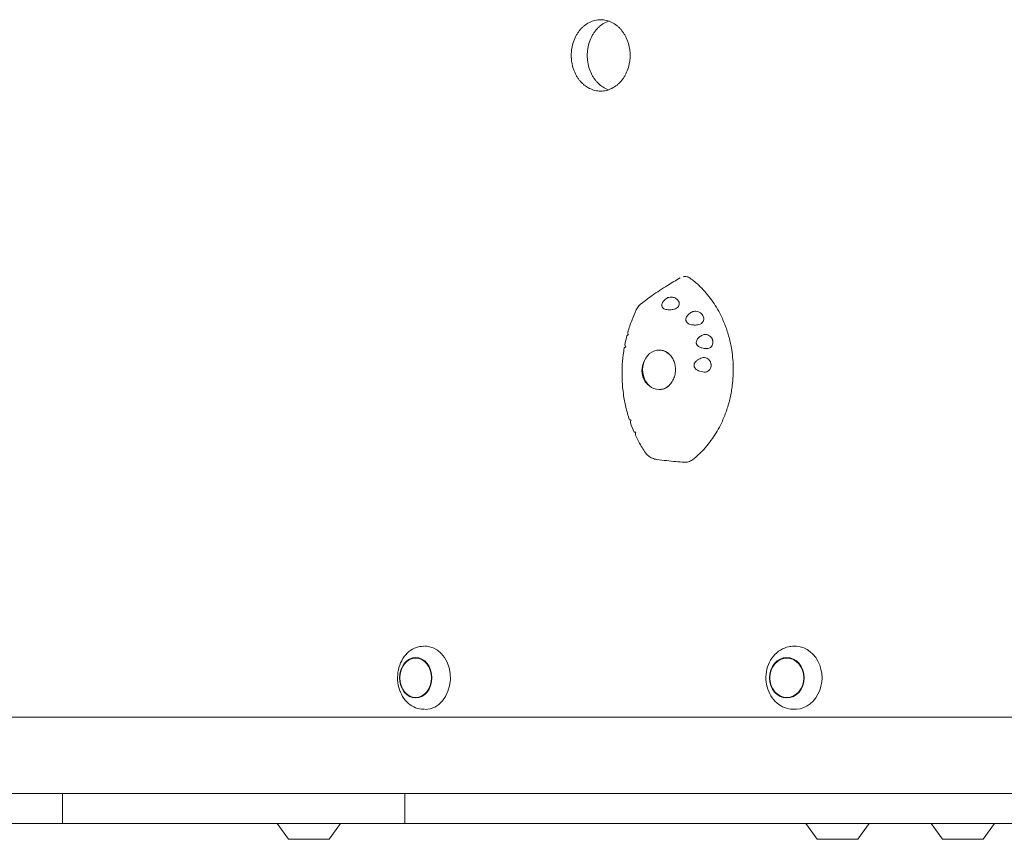
# Model space of a CAD drawing. Units: millimetres. Extents: x -4041 to 4041, y -3382 to 3369.
# Drawn here: x -2171 to -1547, y 215 to 734 of the extents above; entities that cross this region are included whole.
import ezdxf

# ---------------------------------------------------------------- set-up
doc = ezdxf.new("R2010")
doc.units = ezdxf.units.MM
doc.header["$LTSCALE"] = 20
doc.layers.add('2d', color=230, linetype='Continuous')

msp = doc.modelspace()

# ---------------------------------------------------------------- linework, layer by layer
at = {"layer": '2d', "lineweight": 0}
for p, q in [((-1916.29, 336.89), (-1914.99, 337.01)), ((-1682.36, 336.87), (-1681.24, 336.98)), ((-1916.29, 297.2), (-1914.99, 297.08)), ((-1682.36, 297.23), (-1681.24, 297.11)), ((-2456.6, 292.05), (-1327.02, 292.05)), ((797.99, 243.75), (-2541.09, 243.75)), ((-2143.67, 224.75), (-2143.67, 243.75)), ((-1926.73, 224.75), (-1926.73, 243.75)), ((-2541.09, 224.75), (797.99, 224.75)), ((-2000.37, 214.75), (-2007.58, 224.75)), ((-1974.77, 214.75), (-1967.56, 224.75)), ((-1665.63, 214.75), (-1672.84, 224.75)), ((-1640.03, 214.75), (-1632.82, 224.75)), ((-1586.27, 214.75), (-1593.48, 224.75)), ((-1560.67, 214.75), (-1553.46, 224.75)), ((-1974.77, 214.75), (-2000.37, 214.75)), ((-1640.03, 214.75), (-1665.63, 214.75)), ((-1560.67, 214.75), (-1586.27, 214.75))]:
    msp.add_line(p, q, dxfattribs=at)
for centre, major_axis, ratio, start_param, end_param in [((-1765.78, 512.05), (0, -12.5), 0.838248, 2.488928, 6.283185), ((-1764.79, 512.05), (-2.65, -12.25), 0.928784, 3.391236, 3.401824), ((-1697.03, 512.05), (0, 79.88), 0.838248, 1.417949, 1.418505), ((-1765.51, 511.82), (2.67, 11.63), 0.929938, 1.574459, 2.566676), ((-1765.78, 512.05), (0, -12.5), 0.838248, 0, 0.578218), ((-1764.79, 512.05), (-2.65, -12.25), 0.928784, 0.171523, 0.17992), ((-1697.03, 512.05), (0, 79.88), 0.838248, 1.723122, 1.723643), ((-1837.66, 478.29), (-1054.46, 84.53), 0.00121, 1.624572, 1.625066), ((-1913.88, 317.05), (0, 20.01), 0.796575, 0.0308, 0.06911), ((-1913.88, 317.05), (0, 20.01), 0.796575, 6.162268, 6.283185), ((-1913.88, 317.05), (0, 20.01), 0.796575, 3.141593, 6.162268), ((-1679.76, 317.05), (0, 20.01), 0.855192, 3.055014, 6.369764), ((-1913.88, 317.05), (0, 20.01), 0.796575, 3.072482, 3.110793)]:
    msp.add_ellipse(centre, major_axis=major_axis, ratio=ratio, start_param=start_param, end_param=end_param, dxfattribs=at)
for centre, major_axis, ratio in [((-1919.93, 317.05), (0, 12.8), 0.796575), ((-1919.93, 317.05), (0, -12.5), 0.796575), ((-1684.94, 317.05), (0, 12.8), 0.855192), ((-1684.94, 317.05), (0, -12.5), 0.855192)]:
    msp.add_ellipse(centre, major_axis=major_axis, ratio=ratio, dxfattribs=at)
for points, knots in [([(-1821.45, 711.14), (-1821.45, 711.85), (-1821.42, 712.57), (-1821.31, 714.03), (-1821.22, 714.76), (-1820.87, 716.95), (-1820.51, 718.4), (-1819.56, 721.18), (-1818.97, 722.52), (-1817.95, 724.37), (-1817.58, 724.96), (-1816.82, 726.09), (-1816.42, 726.62), (-1815.59, 727.62), (-1815.15, 728.11), (-1814.23, 729.04), (-1813.74, 729.48), (-1812.22, 730.73), (-1811.12, 731.45), (-1808.82, 732.6), (-1807.62, 733.03), (-1805.82, 733.46), (-1805.21, 733.57), (-1804.01, 733.71), (-1803.42, 733.74), (-1802.25, 733.74), (-1801.65, 733.71), (-1800.45, 733.57), (-1799.84, 733.46), (-1798.03, 733.03), (-1796.83, 732.6), (-1794.53, 731.45), (-1793.42, 730.73), (-1791.89, 729.48), (-1791.4, 729.04), (-1790.46, 728.11), (-1790.02, 727.62), (-1789.19, 726.62), (-1788.79, 726.09), (-1788.01, 724.96), (-1787.65, 724.37), (-1786.61, 722.52), (-1786.02, 721.18), (-1785.06, 718.4), (-1784.7, 716.95), (-1784.34, 714.76), (-1784.25, 714.03), (-1784.14, 712.57), (-1784.11, 711.85), (-1784.11, 710.43), (-1784.14, 709.71), (-1784.25, 708.26), (-1784.34, 707.53), (-1784.7, 705.34), (-1785.06, 703.89), (-1786.02, 701.1), (-1786.61, 699.77), (-1787.65, 697.92), (-1788.01, 697.32), (-1788.79, 696.2), (-1789.19, 695.66), (-1790.02, 694.66), (-1790.46, 694.17), (-1791.4, 693.24), (-1791.89, 692.8), (-1793.42, 691.56), (-1794.53, 690.84), (-1796.83, 689.69), (-1798.03, 689.25), (-1799.84, 688.82), (-1800.45, 688.72), (-1801.65, 688.58), (-1802.25, 688.54), (-1803.42, 688.54), (-1804.01, 688.58), (-1805.21, 688.72), (-1805.82, 688.82), (-1807.62, 689.25), (-1808.82, 689.69), (-1811.12, 690.84), (-1812.22, 691.56), (-1813.74, 692.8), (-1814.23, 693.24), (-1815.15, 694.17), (-1815.59, 694.66), (-1816.42, 695.66), (-1816.82, 696.2), (-1817.58, 697.32), (-1817.95, 697.92), (-1818.97, 699.77), (-1819.56, 701.1), (-1820.51, 703.89), (-1820.87, 705.34), (-1821.22, 707.53), (-1821.31, 708.26), (-1821.42, 709.71), (-1821.45, 710.43), (-1821.45, 711.14)], [0, 0, 0, 0, 2.128306, 2.128306, 4.256611, 4.256611, 8.513222, 8.513222, 12.769833, 12.769833, 14.898139, 14.898139, 17.026444, 17.026444, 19.15473, 19.15473, 21.283016, 21.283016, 25.539587, 25.539587, 29.796158, 29.796158, 31.924444, 31.924444, 34.052729, 34.052729, 36.18103, 36.18103, 38.309331, 38.309331, 42.565933, 42.565933, 46.822535, 46.822535, 48.950836, 48.950836, 51.079137, 51.079137, 53.207446, 53.207446, 55.335755, 55.335755, 59.592373, 59.592373, 63.848991, 63.848991, 65.9773, 65.9773, 68.105609, 68.105609, 70.233891, 70.233891, 72.362173, 72.362173, 76.618736, 76.618736, 80.8753, 80.8753, 83.003582, 83.003582, 85.131864, 85.131864, 87.260161, 87.260161, 89.388457, 89.388457, 93.64505, 93.64505, 97.901642, 97.901642, 100.029939, 100.029939, 102.158235, 102.158235, 104.286519, 104.286519, 106.414803, 106.414803, 110.671371, 110.671371, 114.927939, 114.927939, 117.056223, 117.056223, 119.184507, 119.184507, 121.312791, 121.312791, 123.441075, 123.441075, 127.697643, 127.697643, 131.954211, 131.954211, 134.082495, 134.082495, 136.21078, 136.21078, 136.21078, 136.21078]), ([(-1797.7, 732.87), (-1798.42, 732.63), (-1799.12, 732.34), (-1800.96, 731.41), (-1802.06, 730.69), (-1803.58, 729.45), (-1804.07, 729.01), (-1805, 728.08), (-1805.43, 727.59), (-1806.26, 726.59), (-1806.66, 726.05), (-1807.42, 724.93), (-1807.79, 724.34), (-1808.81, 722.49), (-1809.4, 721.15), (-1810.35, 718.37), (-1810.71, 716.91), (-1811.06, 714.73), (-1811.15, 713.99), (-1811.26, 712.54), (-1811.29, 711.82), (-1811.29, 711.11)], [108.118651, 108.118651, 108.118651, 108.118651, 110.671229, 110.671229, 114.927814, 114.927814, 117.056107, 117.056107, 119.1844, 119.1844, 121.312699, 121.312699, 123.440997, 123.440997, 127.697595, 127.697595, 131.954192, 131.954192, 134.08249, 134.08249, 136.210789, 136.210789, 136.210789, 136.210789]), ([(-1811.29, 711.11), (-1811.29, 710.4), (-1811.26, 709.68), (-1811.15, 708.23), (-1811.06, 707.49), (-1810.71, 705.3), (-1810.35, 703.85), (-1809.4, 701.07), (-1808.81, 699.73), (-1807.79, 697.88), (-1807.42, 697.29), (-1806.66, 696.16), (-1806.26, 695.63), (-1805.43, 694.63), (-1805, 694.14), (-1804.07, 693.21), (-1803.58, 692.77), (-1802.06, 691.52), (-1800.96, 690.81), (-1799.15, 689.9), (-1798.48, 689.62), (-1797.8, 689.38)], [0, 0, 0, 0, 2.128283, 2.128283, 4.256566, 4.256566, 8.513131, 8.513131, 12.769697, 12.769697, 14.89798, 14.89798, 17.026263, 17.026263, 19.154548, 19.154548, 21.282834, 21.282834, 25.539404, 25.539404, 27.978599, 27.978599, 27.978599, 27.978599]), ([(-1777, 554.1), (-1774.8, 555.81), (-1772.56, 557.45), (-1767.09, 561.28), (-1763.83, 563.41), (-1757.87, 567.09), (-1755.19, 568.67), (-1752.47, 570.21)], [0, 0, 0, 0, 10.002225, 10.002225, 23.952651, 23.952651, 35.015951, 35.015951, 35.015951, 35.015951]), ([(-1746.08, 570.04), (-1746.73, 570.52), (-1747.44, 570.83), (-1748.97, 571.14), (-1749.77, 571.12), (-1750.55, 570.95)], [0, 0, 0, 0, 2.720262, 2.720262, 5.554885, 5.554885, 5.554885, 5.554885]), ([(-1731.25, 469.68), (-1729.18, 472.79), (-1727.33, 476.12), (-1725.21, 480.78), (-1724.71, 481.96), (-1723.29, 485.56), (-1722.47, 488.03), (-1721.06, 493.06), (-1720.48, 495.62), (-1719.8, 499.52), (-1719.61, 500.82), (-1718.96, 506.07), (-1718.77, 510.05), (-1718.96, 518), (-1719.35, 521.96), (-1720.25, 527.15), (-1720.51, 528.44), (-1721.38, 532.28), (-1722.08, 534.8), (-1723.73, 539.73), (-1724.67, 542.13), (-1726.26, 545.63), (-1726.82, 546.77), (-1729.16, 551.28), (-1731.17, 554.47), (-1735.62, 560.39), (-1738.06, 563.12), (-1741.56, 566.39), (-1742.45, 567.18), (-1744.25, 568.67), (-1745.16, 569.37), (-1746.08, 570.04)], [0, 0, 0, 0, 0.09375, 0.09375, 0.125, 0.125, 0.1875, 0.1875, 0.25, 0.25, 0.28125, 0.28125, 0.375, 0.375, 0.46875, 0.46875, 0.5, 0.5, 0.5625, 0.5625, 0.625, 0.625, 0.65625, 0.65625, 0.75, 0.75, 0.84375, 0.84375, 0.875, 0.875, 0.9053575, 0.9053575, 0.9053575, 0.9053575]), ([(-1755.49, 550.67), (-1756.14, 550.46), (-1756.82, 550.29), (-1758.34, 550.04), (-1759.22, 549.98), (-1760.6, 550.08), (-1761.13, 550.16), (-1762, 550.42), (-1762.37, 550.57), (-1762.85, 550.84), (-1762.99, 550.94), (-1763.21, 551.11), (-1763.29, 551.19), (-1763.45, 551.35), (-1763.53, 551.43), (-1763.69, 551.64), (-1763.77, 551.76), (-1764, 552.2), (-1764.08, 552.52), (-1764.12, 553.24), (-1764.04, 553.64), (-1763.72, 554.53), (-1763.42, 555.02), (-1762.55, 556.11), (-1761.9, 556.7), (-1761.19, 557.21)], [-17.609864, -17.609864, -17.609864, -17.609864, -15.345915, -15.345915, -12.656843, -12.656843, -11.06693, -11.06693, -9.891271, -9.891271, -9.367428, -9.367428, -9.005442, -9.005442, -8.645495, -8.645495, -8.130334, -8.130334, -6.91799, -6.91799, -5.354872, -5.354872, -3.172468, -3.172468, 0, 0, 0, 0]), ([(-1761.19, 557.21), (-1760.89, 557.43), (-1760.55, 557.6), (-1759.77, 557.89), (-1759.34, 557.98), (-1758.36, 558.07), (-1757.81, 558.05), (-1756.65, 557.85), (-1756.04, 557.65), (-1755.22, 557.22), (-1754.97, 557.06), (-1754.56, 556.76), (-1754.4, 556.62), (-1754.11, 556.34), (-1753.98, 556.2), (-1753.69, 555.84), (-1753.55, 555.63), (-1753.21, 555), (-1753.08, 554.58), (-1752.98, 553.65), (-1753.04, 553.16), (-1753.39, 552.24), (-1753.69, 551.81), (-1754.47, 551.12), (-1754.95, 550.85), (-1755.49, 550.67)], [-16.630658, -16.630658, -16.630658, -16.630658, -15.290969, -15.290969, -13.861278, -13.861278, -12.206259, -12.206259, -10.308145, -10.308145, -9.38498, -9.38498, -8.721279, -8.721279, -8.075401, -8.075401, -7.216969, -7.216969, -5.618536, -5.618536, -3.77927, -3.77927, -1.873453, -1.873453, 0, 0, 0, 0]), ([(-1785.6, 535.72), (-1784.83, 538.42), (-1783.94, 541.08), (-1782.12, 545.83), (-1781.22, 547.92), (-1780.25, 549.98)], [0, 0, 0, 0, 8.430816, 8.430816, 15.307547, 15.307547, 15.307547, 15.307547]), ([(-1780.25, 549.98), (-1779.83, 550.9), (-1779.28, 551.76), (-1778.15, 553.1), (-1777.6, 553.64), (-1777, 554.1)], [0, 0, 0, 0, 3.035246, 3.035246, 5.342984, 5.342984, 5.342984, 5.342984]), ([(-1745.05, 548.61), (-1744.69, 548.81), (-1744.29, 548.95), (-1743.41, 549.14), (-1742.94, 549.17), (-1741.92, 549.09), (-1741.38, 548.97), (-1740.26, 548.54), (-1739.71, 548.21), (-1738.99, 547.58), (-1738.77, 547.36), (-1738.45, 546.96), (-1738.33, 546.79), (-1738.11, 546.45), (-1738.02, 546.28), (-1737.84, 545.87), (-1737.75, 545.64), (-1737.57, 544.98), (-1737.53, 544.55), (-1737.58, 543.58), (-1737.72, 543.06), (-1738.23, 542.11), (-1738.59, 541.69), (-1739.49, 541.03), (-1740.02, 540.8), (-1740.59, 540.68)], [-16.623702, -16.623702, -16.623702, -16.623702, -15.210734, -15.210734, -13.709931, -13.709931, -12.046155, -12.046155, -10.115561, -10.115561, -9.170665, -9.170665, -8.523043, -8.523043, -7.908356, -7.908356, -7.111373, -7.111373, -5.670911, -5.670911, -3.831706, -3.831706, -1.910544, -1.910544, 0, 0, 0, 0]), ([(-1740.59, 540.68), (-1741.54, 540.48), (-1742.55, 540.37), (-1744.29, 540.41), (-1745.06, 540.51), (-1746.23, 540.83), (-1746.68, 541), (-1747.4, 541.4), (-1747.7, 541.61), (-1748.08, 541.97), (-1748.18, 542.08), (-1748.35, 542.3), (-1748.41, 542.39), (-1748.53, 542.57), (-1748.58, 542.67), (-1748.69, 542.91), (-1748.74, 543.06), (-1748.87, 543.57), (-1748.88, 543.93), (-1748.77, 544.75), (-1748.59, 545.19), (-1748.05, 546.16), (-1747.62, 546.66), (-1746.54, 547.68), (-1745.82, 548.19), (-1745.05, 548.61)], [-17.952851, -17.952851, -17.952851, -17.952851, -14.773316, -14.773316, -12.439575, -12.439575, -11.016124, -11.016124, -9.924523, -9.924523, -9.432491, -9.432491, -9.085535, -9.085535, -8.734627, -8.734627, -8.222679, -8.222679, -6.981564, -6.981564, -5.298014, -5.298014, -2.986378, -2.986378, 0, 0, 0, 0]), ([(-1785.17, 534.29), (-1785.33, 534.23), (-1785.48, 534.18), (-1785.83, 534.02), (-1786, 533.94), (-1786.11, 533.84), (-1786.12, 533.82), (-1786.13, 533.8)], [-4.480355, -4.480355, -4.480355, -4.480355, -3.73541, -3.73541, -2.411779, -2.411779, -1.910962, -1.910962, -1.910962, -1.910962]), ([(-1785.6, 535.72), (-1785.65, 535.55), (-1785.62, 535.31), (-1785.45, 534.81), (-1785.33, 534.56), (-1785.17, 534.29)], [-3.22438, -3.22438, -3.22438, -3.22438, -1.759941, -1.759941, -0.541447, -0.541447, -0.541447, -0.541447]), ([(-1735.61, 525.47), (-1736.71, 525.48), (-1737.75, 525.62), (-1739.25, 526.04), (-1739.82, 526.27), (-1740.68, 526.77), (-1741, 527), (-1741.43, 527.41), (-1741.57, 527.57), (-1741.79, 527.88), (-1741.88, 528.02), (-1742.01, 528.27), (-1742.05, 528.38), (-1742.13, 528.58), (-1742.16, 528.67), (-1742.21, 528.9), (-1742.24, 529.04), (-1742.27, 529.44), (-1742.26, 529.72), (-1742.11, 530.45), (-1741.92, 530.89), (-1741.34, 531.81), (-1740.9, 532.28), (-1739.79, 533.21), (-1739.07, 533.65), (-1738.31, 534.01)], [-15.771428, -15.771428, -15.771428, -15.771428, -12.71107, -12.71107, -10.83186, -10.83186, -9.647915, -9.647915, -9.016785, -9.016785, -8.491054, -8.491054, -8.152362, -8.152362, -7.833234, -7.833234, -7.412327, -7.412327, -6.524779, -6.524779, -4.941507, -4.941507, -2.817173, -2.817173, 0, 0, 0, 0]), ([(-1738.31, 534.01), (-1738.05, 534.14), (-1737.78, 534.23), (-1737.21, 534.36), (-1736.91, 534.4), (-1736.08, 534.41), (-1735.55, 534.32), (-1734.55, 533.97), (-1734.09, 533.72), (-1733.21, 533.06), (-1732.81, 532.63), (-1732.34, 531.92), (-1732.2, 531.68), (-1732.02, 531.25), (-1731.95, 531.07), (-1731.84, 530.7), (-1731.79, 530.52), (-1731.71, 530.09), (-1731.69, 529.84), (-1731.67, 529.12), (-1731.74, 528.65), (-1732.05, 527.68), (-1732.31, 527.2), (-1733.03, 526.37), (-1733.49, 526.03), (-1734.5, 525.59), (-1735.04, 525.47), (-1735.61, 525.47)], [-16.713119, -16.713119, -16.713119, -16.713119, -15.749497, -15.749497, -14.779493, -14.779493, -13.085956, -13.085956, -11.510898, -11.510898, -9.763607, -9.763607, -8.941002, -8.941002, -8.352606, -8.352606, -7.778077, -7.778077, -7.00539, -7.00539, -5.512704, -5.512704, -3.714811, -3.714811, -1.838181, -1.838181, 0, 0, 0, 0]), ([(-1784.64, 480.47), (-1785.51, 483.08), (-1786.25, 485.74), (-1787.5, 491.11), (-1788, 493.84), (-1788.77, 499.33), (-1789.03, 502.1), (-1789.3, 507.66), (-1789.32, 510.45), (-1789.1, 516.03), (-1788.86, 518.82), (-1788.33, 523.01), (-1788.11, 524.44), (-1787.87, 525.85)], [0, 0, 0, 0, 8.370853, 8.370853, 16.735381, 16.735381, 25.102196, 25.102196, 33.474409, 33.474409, 41.855025, 41.855025, 46.166368, 46.166368, 46.166368, 46.166368]), ([(-1786.91, 526.55), (-1787.08, 526.46), (-1787.24, 526.37), (-1787.59, 526.15), (-1787.75, 526.04), (-1787.85, 525.91), (-1787.86, 525.88), (-1787.87, 525.85)], [-4.566634, -4.566634, -4.566634, -4.566634, -3.753963, -3.753963, -2.417072, -2.417072, -1.95072, -1.95072, -1.95072, -1.95072]), ([(-1787.49, 527.87), (-1787.52, 527.71), (-1787.47, 527.5), (-1787.26, 527.04), (-1787.1, 526.8), (-1786.91, 526.55)], [-3.196982, -3.196982, -3.196982, -3.196982, -1.750816, -1.750816, -0.483041, -0.483041, -0.483041, -0.483041]), ([(-1765.55, 524.55), (-1765.16, 524.55), (-1764.78, 524.52), (-1764.01, 524.41), (-1763.62, 524.33), (-1762.87, 524.11), (-1762.49, 523.97), (-1761.75, 523.65), (-1761.39, 523.45), (-1760.72, 523.04), (-1760.41, 522.83), (-1760.11, 522.59)], [0, 0, 0, 0, 0.1187602, 0.1187602, 0.2375203, 0.2375203, 0.3562805, 0.3562805, 0.4750407, 0.4750407, 0.5813596, 0.5813596, 0.5813596, 0.5813596]), ([(-1760.69, 501.03), (-1759.86, 501.7), (-1759.1, 502.48), (-1757.77, 504.2), (-1757.2, 505.15), (-1756.29, 507.15), (-1755.94, 508.21), (-1755.5, 510.36), (-1755.4, 511.46), (-1755.45, 513.63), (-1755.59, 514.71), (-1756.11, 516.77), (-1756.49, 517.77), (-1757.46, 519.62), (-1758.05, 520.48), (-1759.18, 521.77), (-1759.69, 522.25), (-1760.22, 522.68)], [0, 0, 0, 0, 3.372097, 3.372097, 6.711265, 6.711265, 10.016225, 10.016225, 13.2901, 13.2901, 16.541253, 16.541253, 19.782874, 19.782874, 23.031636, 23.031636, 25.280994, 25.280994, 25.280994, 25.280994]), ([(-1737.23, 510.59), (-1738.55, 510.72), (-1739.78, 511.01), (-1741.32, 511.68), (-1741.83, 511.96), (-1742.55, 512.53), (-1742.81, 512.78), (-1743.16, 513.22), (-1743.27, 513.39), (-1743.44, 513.72), (-1743.5, 513.87), (-1743.58, 514.13), (-1743.61, 514.23), (-1743.65, 514.43), (-1743.66, 514.53), (-1743.68, 514.75), (-1743.68, 514.87), (-1743.66, 515.25), (-1743.61, 515.5), (-1743.38, 516.2), (-1743.13, 516.62), (-1742.42, 517.5), (-1741.92, 517.93), (-1740.55, 518.87), (-1739.58, 519.31), (-1738.61, 519.62)], [-16.729289, -16.729289, -16.729289, -16.729289, -13.046122, -13.046122, -11.242686, -11.242686, -10.131099, -10.131099, -9.514163, -9.514163, -9.006262, -9.006262, -8.687525, -8.687525, -8.392335, -8.392335, -8.003178, -8.003178, -7.205534, -7.205534, -5.621272, -5.621272, -3.444121, -3.444121, 0, 0, 0, 0]), ([(-1738.61, 519.62), (-1738.11, 519.78), (-1737.59, 519.84), (-1736.54, 519.75), (-1736.03, 519.6), (-1735.09, 519.14), (-1734.68, 518.84), (-1733.9, 518.05), (-1733.56, 517.55), (-1733.2, 516.74), (-1733.1, 516.47), (-1732.98, 515.99), (-1732.95, 515.8), (-1732.9, 515.42), (-1732.89, 515.23), (-1732.88, 514.8), (-1732.89, 514.56), (-1732.99, 513.88), (-1733.11, 513.45), (-1733.51, 512.53), (-1733.82, 512.07), (-1734.62, 511.29), (-1735.1, 510.98), (-1736.13, 510.61), (-1736.68, 510.54), (-1737.23, 510.59)], [-16.486607, -16.486607, -16.486607, -16.486607, -14.736521, -14.736521, -13.037276, -13.037276, -11.457525, -11.457525, -9.650016, -9.650016, -8.782049, -8.782049, -8.188328, -8.188328, -7.623093, -7.623093, -6.88448, -6.88448, -5.52071, -5.52071, -3.733249, -3.733249, -1.854214, -1.854214, 0, 0, 0, 0]), ([(-1775.37, 517.08), (-1775.49, 516.84), (-1775.59, 516.59), (-1775.84, 515.98), (-1775.98, 515.56), (-1776.2, 514.84), (-1776.27, 514.55), (-1776.34, 514.26)], [41.906995, 41.906995, 41.906995, 41.906995, 42.676378, 42.676378, 43.894903, 43.894903, 44.727863, 44.727863, 44.727863, 44.727863]), ([(-1773.64, 503.41), (-1773.45, 503.21), (-1773.25, 503), (-1772.74, 502.51), (-1772.42, 502.24), (-1771.88, 501.82), (-1771.63, 501.64), (-1771.36, 501.46)], [55.931248, 55.931248, 55.931248, 55.931248, 56.764209, 56.764209, 57.982733, 57.982733, 58.938715, 58.938715, 58.938715, 58.938715]), ([(-1760.33, 501.34), (-1760.56, 501.16), (-1760.8, 501.01), (-1761.39, 500.64), (-1761.75, 500.45), (-1762.49, 500.12), (-1762.87, 499.99), (-1763.62, 499.77), (-1764.01, 499.68), (-1764.78, 499.58), (-1765.16, 499.55), (-1765.55, 499.55)], [2.5860822, 2.5860822, 2.5860822, 2.5860822, 2.666552, 2.666552, 2.7853122, 2.7853122, 2.9040723, 2.9040723, 3.0228325, 3.0228325, 3.1415927, 3.1415927, 3.1415927, 3.1415927]), ([(-1784.64, 480.47), (-1784.64, 480.47), (-1784.64, 480.46), (-1784.59, 480.43), (-1784.46, 480.39), (-1784.06, 480.3), (-1783.84, 480.25), (-1783.59, 480.2)], [-3.361893, -3.361893, -3.361893, -3.361893, -3.143089, -3.143089, -1.695157, -1.695157, -0.549441, -0.549441, -0.549441, -0.549441]), ([(-1783.59, 480.2), (-1783.71, 479.96), (-1783.8, 479.73), (-1783.96, 479.23), (-1784.01, 478.97), (-1784, 478.65), (-1783.99, 478.55), (-1783.96, 478.47)], [-4.676485, -4.676485, -4.676485, -4.676485, -3.72719, -3.72719, -2.470394, -2.470394, -1.854328, -1.854328, -1.854328, -1.854328]), ([(-1781.09, 472.47), (-1781.27, 472.48), (-1781.4, 472.5), (-1781.57, 472.51), (-1781.6, 472.52), (-1781.56, 472.52), (-1781.43, 472.52), (-1781.05, 472.5), (-1780.82, 472.49), (-1780.55, 472.47)], [-5.068219, -5.068219, -5.068219, -5.068219, -4.077456, -4.077456, -3.074131, -3.074131, -1.660143, -1.660143, -0.457974, -0.457974, -0.457974, -0.457974]), ([(-1780.55, 472.47), (-1780.64, 472.23), (-1780.71, 472), (-1780.82, 471.48), (-1780.85, 471.2), (-1780.81, 470.84), (-1780.78, 470.72), (-1780.73, 470.63)], [-4.621545, -4.621545, -4.621545, -4.621545, -3.717812, -3.717812, -2.483835, -2.483835, -1.775165, -1.775165, -1.775165, -1.775165]), ([(-1775, 460.28), (-1776.47, 462.55), (-1777.83, 464.9), (-1779.66, 468.4), (-1780.21, 469.51), (-1780.73, 470.63)], [0, 0, 0, 0, 8.384127, 8.384127, 12.179337, 12.179337, 12.179337, 12.179337]), ([(-1744.69, 455.1), (-1743.27, 456.2), (-1741.9, 457.38), (-1739.88, 459.27), (-1739.21, 459.94), (-1737.21, 462), (-1735.94, 463.44), (-1733.51, 466.46), (-1732.35, 468.04), (-1731.25, 469.68)], [0.1345654, 0.1345654, 0.1345654, 0.1345654, 0.375, 0.375, 0.5, 0.5, 0.75, 0.75, 1, 1, 1, 1]), ([(-1767.22, 455.25), (-1768.19, 455.39), (-1769.15, 455.66), (-1770.95, 456.45), (-1771.81, 456.97), (-1773.35, 458.21), (-1774.05, 458.94), (-1774.76, 459.93), (-1774.88, 460.1), (-1775, 460.28)], [0, 0, 0, 0, 3.067187, 3.067187, 6.122141, 6.122141, 9.193025, 9.193025, 9.845779, 9.845779, 9.845779, 9.845779]), ([(-1749.84, 453.49), (-1751.64, 453.64), (-1753.44, 453.79), (-1759.14, 454.3), (-1763.04, 454.68), (-1767.22, 455.25)], [0, 0, 0, 0, 10.000081, 10.000081, 31.324188, 31.324188, 31.324188, 31.324188]), ([(-1749.84, 453.49), (-1748.98, 453.42), (-1748.1, 453.52), (-1746.34, 454.04), (-1745.48, 454.49), (-1744.69, 455.1)], [8.436861, 8.436861, 8.436861, 8.436861, 11.561695, 11.561695, 14.92274, 14.92274, 14.92274, 14.92274]), ([(-1916.29, 297.2), (-1917.99, 297.35), (-1919.65, 297.82), (-1922.8, 299.36), (-1924.28, 300.45), (-1926.91, 303.14), (-1928.05, 304.76), (-1929.88, 308.38), (-1930.55, 310.37), (-1931.36, 314.53), (-1931.48, 316.69), (-1931.17, 320.95), (-1930.74, 323.06), (-1929.33, 326.99), (-1928.37, 328.82), (-1926.01, 332.01), (-1924.61, 333.37), (-1921.55, 335.46), (-1919.89, 336.2), (-1917.54, 336.74), (-1916.92, 336.84), (-1916.29, 336.89)], [3.210703, 3.210703, 3.210703, 3.210703, 3.514388, 3.514388, 3.825525, 3.825525, 4.146877, 4.146877, 4.474206, 4.474206, 4.803512, 4.803512, 5.133057, 5.133057, 5.4616, 5.4616, 5.786168, 5.786168, 6.101653, 6.101653, 6.214075, 6.214075, 6.214075, 6.214075]), ([(-1682.36, 297.23), (-1684.17, 297.41), (-1685.95, 297.92), (-1689.3, 299.56), (-1690.86, 300.69), (-1693.62, 303.46), (-1694.81, 305.11), (-1696.68, 308.77), (-1697.36, 310.78), (-1698.14, 314.95), (-1698.24, 317.11), (-1697.83, 321.37), (-1697.32, 323.46), (-1695.76, 327.35), (-1694.7, 329.15), (-1692.14, 332.27), (-1690.64, 333.59), (-1687.37, 335.6), (-1685.6, 336.3), (-1683.3, 336.75), (-1682.83, 336.82), (-1682.36, 336.87)], [3.228172, 3.228172, 3.228172, 3.228172, 3.537619, 3.537619, 3.851637, 3.851637, 4.172196, 4.172196, 4.49732, 4.49732, 4.824427, 4.824427, 5.151766, 5.151766, 5.477746, 5.477746, 5.799968, 5.799968, 6.115841, 6.115841, 6.196606, 6.196606, 6.196606, 6.196606])]:
    msp.add_open_spline(points, degree=3, knots=knots, dxfattribs=at)
for points in [[(-1787.49, 527.87), (-1787.1, 529.86), (-1786.65, 531.84), (-1786.13, 533.8)], [(-1781.59, 472.52), (-1782.45, 474.47), (-1783.24, 476.45), (-1783.96, 478.47)]]:
    msp.add_open_spline(points, degree=3, dxfattribs=at)

doc.saveas('drawing.dxf')
